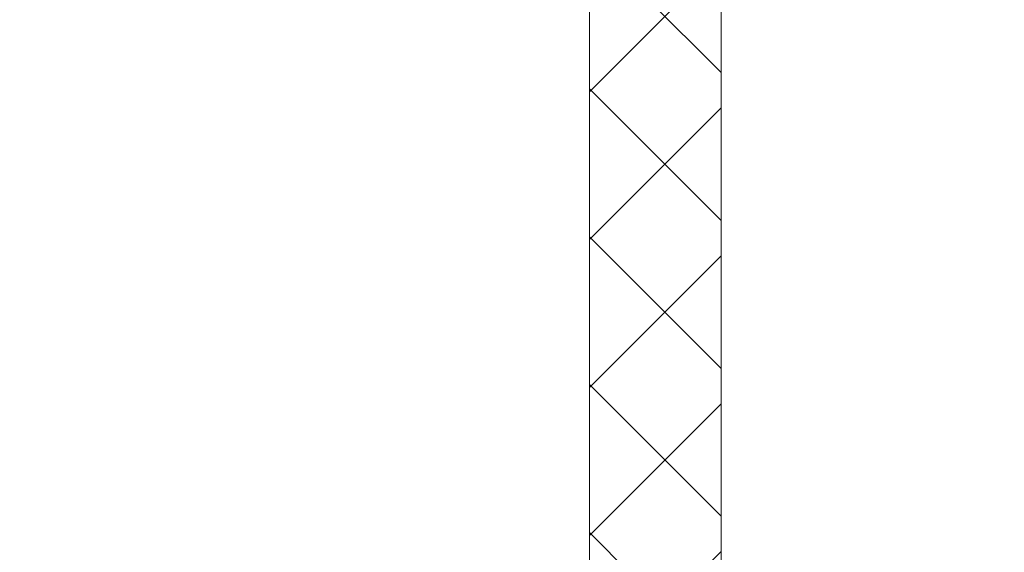
# Model space of a CAD drawing. Units: millimetres. Extents: x 0 to 4148, y -297 to 0.
# Drawn here: x 155 to 159, y -59 to -57 of the extents above; entities that cross this region are included whole.
import ezdxf

# ---------------------------------------------------------------- set-up
doc = ezdxf.new("R2010")
doc.units = ezdxf.units.MM
doc.layers.add('00_ANOTACIONES', color=250, linetype='Continuous', lineweight=9)
doc.layers.add('poliamidas', color=7, linetype='Continuous', lineweight=15)
doc.styles.get("Standard").update_dxf_attribs({"font": 'arial.ttf'})
doc.dimstyles.new('1-4', dxfattribs={"dimtxt": 2.5, "dimasz": 2.5, "dimexe": 0.5, "dimexo": 2.5, "dimgap": 1, "dimtad": 1, "dimlfac": 4, "dimzin": 0, "dimdsep": 46, "dimtxsty": 'Standard', "dimcen": 0, "dimclrd": 256, "dimclre": 256, "dimclrt": 256, "dimadec": 0, "dimazin": 0, "dimtp": 0.2, "dimtm": 0.2, "dimtfac": 0.2, "dimtmove": 2, "dimatfit": 3, "dimfxl": 0, "dimtolj": 1, "dimarcsym": 0})

# ---------------------------------------------------------------- blocks, each defined once
blk = doc.blocks.new('*D89')
at = {"layer": '00_ANOTACIONES', "lineweight": -2, "ltscale": 10, "transparency": 16777216}
for p, q in [((128.2561581514533, -63.5622189263604), (128.2561581514533, -48.38838896869584)), ((165.1975250447499, -50.98809041806817), (165.1975250447499, -48.38838896869584)), ((130.7561581514533, -48.88838896869584), (162.6975250447499, -48.88838896869584))]:
    blk.add_line(p, q, dxfattribs=at)
at = {"layer": '00_ANOTACIONES', "ltscale": 10, "transparency": 16777216}
for points in [[(130.7561581514533, -48.47172230202917), (130.7561581514533, -49.3050556353625), (128.2561581514533, -48.88838896869584)], [(162.6975250447499, -48.47172230202917), (162.6975250447499, -49.3050556353625), (165.1975250447499, -48.88838896869584)]]:
    blk.add_solid(points, dxfattribs=at)
at = {"layer": 'Defpoints', "color": 0, "ltscale": 10, "transparency": 16777216}
for p in [(165.1975250447499, -48.88838896869584), (165.1975250447499, -53.48809041806817), (128.2561581514533, -66.0622189263604)]:
    blk.add_point(p, dxfattribs=at)
at = {"layer": '00_ANOTACIONES', "ltscale": 10, "transparency": 16777216, "insert": (146.7268415981016, -46.61792512149256), "char_height": 2.5, "attachment_point": 5}
blk.add_mtext('\\A1;La', dxfattribs=at)
blk = doc.blocks.new('COR-4622')
at = {"layer": 'poliamidas'}
h = blk.add_hatch(dxfattribs=at)
h.set_pattern_fill('ANSI37', color=256, scale=0.5, style=0)
h.set_pattern_definition([(45, (-9878.193292768505, -1430.349803396512), (-1.122532015133643, 1.122532015133643), []), (135, (-9878.193292768505, -1430.349803396512), (-1.122532015133643, -1.122532015133643), [])])
edge = h.paths.add_edge_path()
edge.add_line((-9634.398871891788, -1529.160165501287), (-9632.76836837799, -1526.686437771508))
edge.add_arc((-9632.208650969693, -1527.0553632559), 0.6703652662442732, 59.960293855969326, 146.6099999999468, ccw=False)
edge.add_line((-9631.873066091906, -1526.475042327458), (-9630.341915573428, -1527.360467847082))
edge.add_arc((-9630.24594511373, -1527.184997989656), 0.1999999999998891, 241.3242441583984, 270)
edge.add_line((-9630.24594511373, -1527.384997989656), (-9630.037065307695, -1527.384997989656))
edge.add_arc((-9630.037065307695, -1526.984997989656), 0.3999999999999986, 270, 360)
edge.add_line((-9629.637065307694, -1526.984997989656), (-9629.637065307694, -1526.384997989656))
edge.add_line((-9629.637065307694, -1526.384997989656), (-9629.737065307694, -1526.384997989656))
edge.add_line((-9629.737065307694, -1526.384997989656), (-9629.737065307694, -1526.009997989656))
edge.add_arc((-9629.937065307695, -1526.009997989656), 0.1999999999999602, 0, 90)
edge.add_line((-9629.937065307695, -1525.809997989656), (-9630.096591556729, -1525.809997989656))
edge.add_arc((-9630.387065307694, -1525.284997989656), 0.6000000000000068, 61.044975628149075, 298.95502437182984, ccw=False)
edge.add_line((-9630.096591556729, -1524.759997989656), (-9629.937065307695, -1524.759997989656))
edge.add_arc((-9629.937065307695, -1524.559997989656), 0.1999999999999957, 270, 360)
edge.add_line((-9629.737065307694, -1524.559997989656), (-9629.737065307694, -1524.184997989656))
edge.add_line((-9629.737065307694, -1524.184997989656), (-9629.637065307694, -1524.184997989656))
edge.add_line((-9629.637065307694, -1524.184997989656), (-9629.637065307694, -1523.584997989656))
edge.add_arc((-9630.037065307695, -1523.584997989656), 0.3999999999999772, 0, 90)
edge.add_line((-9630.037065307695, -1523.184997989656), (-9630.24594511373, -1523.184997989656))
edge.add_arc((-9630.24594511373, -1523.384997989656), 0.199999999999916, 90, 118.675755841664)
edge.add_line((-9630.341915573428, -1523.20952813223), (-9631.842954609589, -1524.077540945163))
edge.add_arc((-9632.243434640024, -1523.384997989656), 0.8000000000000541, 270, 300.0397061439806, ccw=False)
edge.add_line((-9632.243434640024, -1524.184997989656), (-9632.976380971697, -1524.184997989656))
edge.add_arc((-9632.976380971697, -1525.184997989656), 0.999999999999864, 90, 146.7600000000019)
edge.add_line((-9633.812762810028, -1524.636850727955), (-9635.317706482134, -1526.933145251357))
edge.add_arc((-9636.154088320463, -1526.384997989656), 1.000000000000027, 270, 326.75999999996657, ccw=False)
edge.add_line((-9636.154088320463, -1527.384997989656), (-9636.304649180802, -1527.384997989656))
edge.add_line((-9636.304649180802, -1527.384997989656), (-9641.637065307694, -1527.384997989656))
edge.add_line((-9641.637065307694, -1527.384997989656), (-9647.120042294926, -1527.384997989656))
edge.add_arc((-9647.120042294926, -1526.384997989656), 1.000000000000085, 213.2399999999982, 270, ccw=False)
edge.add_line((-9647.956424133257, -1526.933145251357), (-9649.461367805361, -1524.636850727956))
edge.add_arc((-9650.297749643692, -1525.184997989656), 0.9999999999997584, 33.23999999997631, 90)
edge.add_line((-9650.297749643692, -1524.184997989656), (-9651.030695975365, -1524.184997989656))
edge.add_arc((-9651.030695975365, -1523.384997989656), 0.8000000000000007, 239.96029385603572, 270, ccw=False)
edge.add_line((-9651.4311760058, -1524.077540945163), (-9652.932215041961, -1523.20952813223))
edge.add_arc((-9653.02818550166, -1523.384997989656), 0.1999999999999993, 61.32424415839841, 90)
edge.add_line((-9653.02818550166, -1523.184997989656), (-9653.237065307694, -1523.184997989656))
edge.add_arc((-9653.237065307694, -1523.584997989656), 0.4000000000000014, 90, 180)
edge.add_line((-9653.637065307694, -1523.584997989656), (-9653.637065307694, -1524.184997989656))
edge.add_line((-9653.637065307694, -1524.184997989656), (-9653.537065307695, -1524.184997989656))
edge.add_line((-9653.537065307695, -1524.184997989656), (-9653.537065307695, -1524.559997989656))
edge.add_arc((-9653.337065307695, -1524.559997989656), 0.1999999999999993, 180, 270)
edge.add_line((-9653.337065307695, -1524.759997989656), (-9653.17753905866, -1524.759997989656))
edge.add_arc((-9652.887065307694, -1525.284997989656), 0.6000000000000228, 0, 118.9550243719818, ccw=False)
edge.add_arc((-9652.887065307694, -1525.284997989656), 0.6000000000000208, -118.95502437198172, 0, ccw=False)
edge.add_line((-9653.17753905866, -1525.809997989656), (-9653.337065307695, -1525.809997989656))
edge.add_arc((-9653.337065307695, -1526.009997989656), 0.1999999999999993, 90, 180)
edge.add_line((-9653.537065307695, -1526.009997989656), (-9653.537065307695, -1526.384997989656))
edge.add_line((-9653.537065307695, -1526.384997989656), (-9653.637065307694, -1526.384997989656))
edge.add_line((-9653.637065307694, -1526.384997989656), (-9653.637065307694, -1526.984997989656))
edge.add_arc((-9653.237065307694, -1526.984997989656), 0.3999999999999772, 180, 270)
edge.add_line((-9653.237065307694, -1527.384997989656), (-9653.02818550166, -1527.384997989656))
edge.add_arc((-9653.02818550166, -1527.184997989656), 0.1999999999999943, 270, 298.6757558416016)
edge.add_line((-9652.932215041961, -1527.360467847082), (-9651.401064523483, -1526.475042327458))
edge.add_arc((-9651.065479645697, -1527.0553632559), 0.6703652662441569, 33.39000000005319, 120.03970614403059, ccw=False)
edge.add_line((-9650.505762237399, -1526.686437771508), (-9648.875258723603, -1529.160165501287))
edge.add_arc((-9648.457786759822, -1528.884997989656), 0.4999999999999716, 213.3899999999302, 270)
edge.add_line((-9648.457786759822, -1529.384997989656), (-9641.637065307694, -1529.384997989656))
edge.add_line((-9641.637065307694, -1529.384997989656), (-9634.816343855568, -1529.384997989656))
edge.add_arc((-9634.816343855568, -1528.884997989656), 0.4999999999999153, 270, 326.6099999999551)
edge = h.paths.add_edge_path()
edge.add_line((-9632.76836837799, -1490.117854879182), (-9634.398871891788, -1487.644127149403))
edge.add_arc((-9634.816343855568, -1487.919294661033), 0.4999999999999153, 33.39000000004491, 90)
edge.add_line((-9634.816343855568, -1487.419294661034), (-9641.637065307694, -1487.419294661033))
edge.add_line((-9641.637065307694, -1487.419294661033), (-9648.457786759822, -1487.419294661033))
edge.add_arc((-9648.457786759822, -1487.919294661033), 0.4999999999999716, 90, 146.6100000000698)
edge.add_line((-9648.875258723603, -1487.644127149403), (-9650.505762237399, -1490.117854879182))
edge.add_arc((-9651.065479645697, -1489.748929394789), 0.6703652662441569, 239.9602938559693, 326.6099999999468, ccw=False)
edge.add_line((-9651.401064523483, -1490.329250323232), (-9652.932215041961, -1489.443824803607))
edge.add_arc((-9653.02818550166, -1489.619294661034), 0.1999999999999943, 61.32424415839841, 90)
edge.add_line((-9653.02818550166, -1489.419294661033), (-9653.237065307694, -1489.419294661033))
edge.add_arc((-9653.237065307694, -1489.819294661034), 0.3999999999999772, 90, 180)
edge.add_line((-9653.637065307694, -1489.819294661034), (-9653.637065307694, -1490.419294661033))
edge.add_line((-9653.637065307694, -1490.419294661033), (-9653.537065307695, -1490.419294661033))
edge.add_line((-9653.537065307695, -1490.419294661033), (-9653.537065307695, -1490.794294661033))
edge.add_arc((-9653.337065307695, -1490.794294661033), 0.1999999999999993, 180, 270)
edge.add_line((-9653.337065307695, -1490.994294661034), (-9653.17753905866, -1490.994294661034))
edge.add_arc((-9652.887065307694, -1491.519294661034), 0.6000000000000208, 0, 118.9550243719818, ccw=False)
edge.add_arc((-9652.887065307694, -1491.519294661034), 0.6000000000000228, -118.95502437198172, 0, ccw=False)
edge.add_line((-9653.17753905866, -1492.044294661034), (-9653.337065307695, -1492.044294661033))
edge.add_arc((-9653.337065307695, -1492.244294661034), 0.1999999999999993, 90, 180)
edge.add_line((-9653.537065307695, -1492.244294661034), (-9653.537065307695, -1492.619294661034))
edge.add_line((-9653.537065307695, -1492.619294661034), (-9653.637065307694, -1492.619294661034))
edge.add_line((-9653.637065307694, -1492.619294661034), (-9653.637065307694, -1493.219294661033))
edge.add_arc((-9653.237065307694, -1493.219294661033), 0.4000000000000014, 180, 270)
edge.add_line((-9653.237065307694, -1493.619294661034), (-9653.02818550166, -1493.619294661034))
edge.add_arc((-9653.02818550166, -1493.419294661033), 0.1999999999999993, 270, 298.6757558416016)
edge.add_line((-9652.932215041961, -1493.59476451846), (-9651.4311760058, -1492.726751705527))
edge.add_arc((-9651.030695975365, -1493.419294661034), 0.8000000000000007, 90, 120.03970614396431, ccw=False)
edge.add_line((-9651.030695975365, -1492.619294661034), (-9650.297749643692, -1492.619294661034))
edge.add_arc((-9650.297749643692, -1491.619294661034), 0.9999999999997584, 270, 326.7600000000237)
edge.add_line((-9649.461367805361, -1492.167441922734), (-9647.956424133257, -1489.871147399333))
edge.add_arc((-9647.120042294926, -1490.419294661034), 1.000000000000085, 90, 146.7600000000019, ccw=False)
edge.add_line((-9647.120042294926, -1489.419294661034), (-9641.637065307694, -1489.419294661033))
edge.add_line((-9641.637065307694, -1489.419294661033), (-9636.304649180802, -1489.419294661033))
edge.add_line((-9636.304649180802, -1489.419294661033), (-9636.154088320463, -1489.419294661033))
edge.add_arc((-9636.154088320463, -1490.419294661033), 1.000000000000027, 33.24000000003332, 90, ccw=False)
edge.add_line((-9635.317706482134, -1489.871147399333), (-9633.812762810028, -1492.167441922734))
edge.add_arc((-9632.976380971697, -1491.619294661034), 0.999999999999864, 213.2399999999981, 270)
edge.add_line((-9632.976380971697, -1492.619294661034), (-9632.243434640024, -1492.619294661034))
edge.add_arc((-9632.243434640024, -1493.419294661033), 0.8000000000000541, 59.96029385601929, 90, ccw=False)
edge.add_line((-9631.842954609589, -1492.726751705527), (-9630.341915573428, -1493.59476451846))
edge.add_arc((-9630.24594511373, -1493.419294661034), 0.199999999999916, 241.3242441583359, 270)
edge.add_line((-9630.24594511373, -1493.619294661034), (-9630.037065307695, -1493.619294661034))
edge.add_arc((-9630.037065307695, -1493.219294661033), 0.3999999999999772, 270, 360)
edge.add_line((-9629.637065307694, -1493.219294661033), (-9629.637065307694, -1492.619294661034))
edge.add_line((-9629.637065307694, -1492.619294661034), (-9629.737065307694, -1492.619294661034))
edge.add_line((-9629.737065307694, -1492.619294661034), (-9629.737065307694, -1492.244294661034))
edge.add_arc((-9629.937065307695, -1492.244294661034), 0.1999999999999957, 0, 90)
edge.add_line((-9629.937065307695, -1492.044294661034), (-9630.096591556729, -1492.044294661033))
edge.add_arc((-9630.387065307694, -1491.519294661034), 0.6000000000000068, 61.04497562817022, 298.95502437185087, ccw=False)
edge.add_line((-9630.096591556729, -1490.994294661034), (-9629.937065307695, -1490.994294661034))
edge.add_arc((-9629.937065307695, -1490.794294661033), 0.1999999999999602, 270, 360)
edge.add_line((-9629.737065307694, -1490.794294661033), (-9629.737065307694, -1490.419294661033))
edge.add_line((-9629.737065307694, -1490.419294661033), (-9629.637065307694, -1490.419294661033))
edge.add_line((-9629.637065307694, -1490.419294661033), (-9629.637065307694, -1489.819294661034))
edge.add_arc((-9630.037065307695, -1489.819294661034), 0.3999999999999986, 0, 90)
edge.add_line((-9630.037065307695, -1489.419294661034), (-9630.24594511373, -1489.419294661033))
edge.add_arc((-9630.24594511373, -1489.619294661034), 0.1999999999998891, 90, 118.6757558416015)
edge.add_line((-9630.341915573428, -1489.443824803607), (-9631.873066091906, -1490.329250323232))
edge.add_arc((-9632.208650969693, -1489.748929394789), 0.6703652662442732, 213.3900000000532, 300.03970614403073, ccw=False)
for points in [[(-9636.304649180802, -1527.384997989656), (-9641.637065307694, -1527.384997989656), (-9647.120042294926, -1527.384997989656, -0.2528532011209128)], [(-9648.457786759822, -1529.384997989656), (-9641.637065307694, -1529.384997989656), (-9634.816343855568, -1529.384997989656, 0.2521569725817205)]]:
    blk.add_lwpolyline(points, format="xyb", dxfattribs=at)

msp = doc.modelspace()

# ---------------------------------------------------------------- block references
at = {"linetype": 'ByBlock', "xscale": 0.25, "yscale": 0.25, "zscale": 0.25, "rotation": 90}
msp.add_blockref('COR-4622', (-224.6361420513856, 2352.546232264942), dxfattribs=at)

# ---------------------------------------------------------------- dimensions: what is measured, and where the dimension line sits
at = {"layer": '00_ANOTACIONES', "ltscale": 10}
dim = msp.add_linear_dim(base=(165.1975250447499, -48.88838896869584), p1=(128.2561581514533, -66.0622189263604), p2=(165.1975250447499, -53.48809041806817), text='La', dimstyle='1-4', dxfattribs=at)
dim.commit()
dim.dimension.update_dxf_attribs({"geometry": '*D89', "text_midpoint": (146.7268415981016, -46.61792512149256)})

doc.saveas('drawing.dxf')
